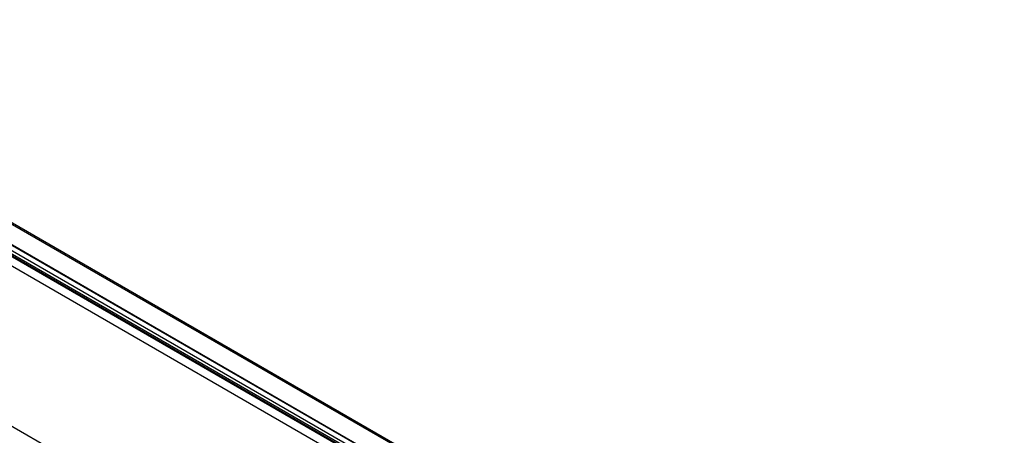
# Model space of a CAD drawing. Units: inches. Extents: x 0 to 11, y 0 to 8.5.
# Drawn here: x 7.8 to 8.7, y 5.2 to 5.6 of the extents above; entities that cross this region are included whole.
import ezdxf

# ---------------------------------------------------------------- set-up
doc = ezdxf.new("R2010")
doc.units = ezdxf.units.IN
doc.header["$MEASUREMENT"] = 0

msp = doc.modelspace()

# ---------------------------------------------------------------- linework, layer by layer
at = {"color": 7, "linetype": 'Continuous', "lineweight": 25}
for p, q in [((8.63953, 4.86404), (6.16714, 6.29137)), ((8.64051, 4.86422), (6.16807, 6.29153)), ((6.17187, 6.29411), (8.6443, 4.86681)), ((6.18071, 6.29407), (8.65232, 4.86724)), ((8.6533, 4.8667), (6.18163, 6.29356)), ((8.6337, 4.85879), (6.16181, 6.28578)), ((6.39075, 6.16494), (8.64199, 4.86532)), ((7.51309, 5.54384), (8.69647, 4.86068)), ((8.69905, 4.86027), (7.51565, 5.54343)), ((7.4473, 5.39911), (8.25815, 4.93101))]:
    msp.add_line(p, q, dxfattribs=at)

doc.saveas('drawing.dxf')
